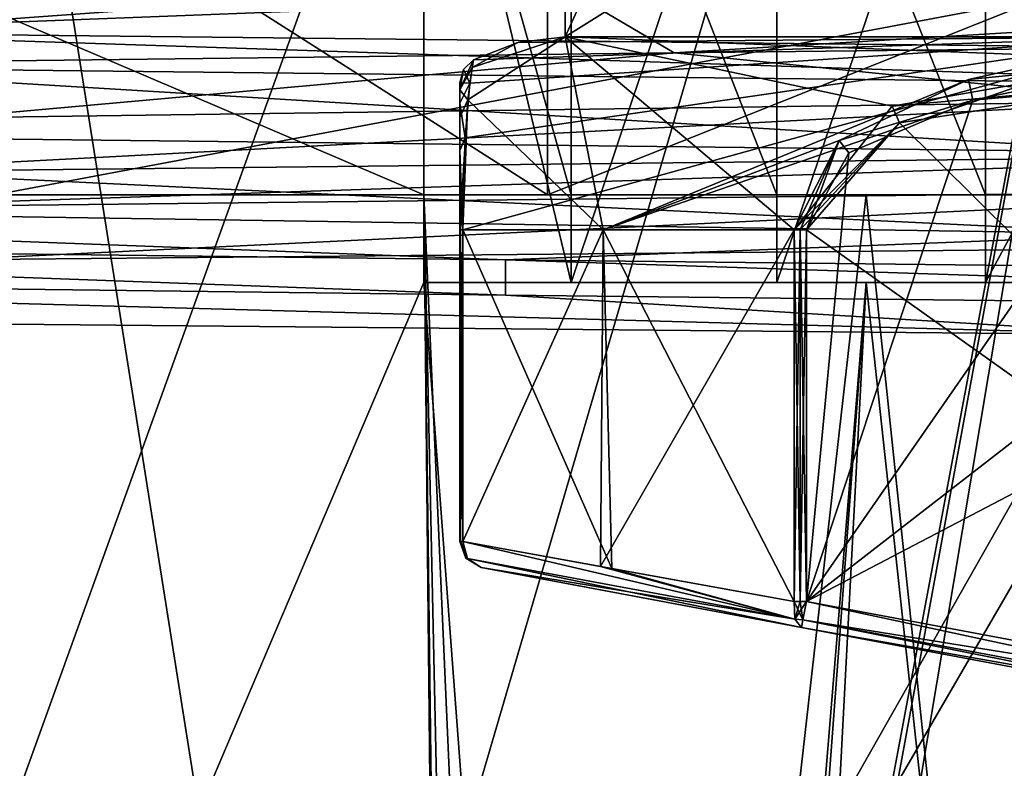
# Model space of a CAD drawing. Units: millimetres. Extents: x -28 to 134, y -613 to 78.
# Drawn here: x -7 to -1, y 37 to 41 of the extents above; entities that cross this region are included whole.
import ezdxf

# ---------------------------------------------------------------- set-up
doc = ezdxf.new("R2010")
doc.units = ezdxf.units.MM
doc.header["$LTSCALE"] = 21.359881
for name, color, linetype in [('1707', 7, 'CONTINUOUS'), ('1709', 7, 'CONTINUOUS'), ('1712', 7, 'CONTINUOUS'), ('1713', 7, 'CONTINUOUS'), ('1801', 7, 'CONTINUOUS'), ('1802', 7, 'CONTINUOUS'), ('1803', 7, 'CONTINUOUS'), ('2285', 7, 'CONTINUOUS'), ('2323', 7, 'CONTINUOUS'), ('2324', 7, 'CONTINUOUS'), ('2325', 7, 'CONTINUOUS'), ('2327', 7, 'CONTINUOUS'), ('2337', 7, 'CONTINUOUS'), ('2338', 7, 'CONTINUOUS'), ('2341', 7, 'CONTINUOUS'), ('2345', 7, 'CONTINUOUS'), ('2347', 7, 'CONTINUOUS'), ('2350', 7, 'CONTINUOUS'), ('2372', 7, 'CONTINUOUS'), ('2376', 7, 'CONTINUOUS'), ('2377', 7, 'CONTINUOUS'), ('2378', 7, 'CONTINUOUS'), ('2379', 7, 'CONTINUOUS'), ('2380', 7, 'CONTINUOUS'), ('2381', 7, 'CONTINUOUS'), ('2382', 7, 'CONTINUOUS'), ('817', 7, 'CONTINUOUS'), ('818', 7, 'CONTINUOUS'), ('819', 7, 'CONTINUOUS'), ('820', 7, 'CONTINUOUS'), ('821', 7, 'CONTINUOUS'), ('822', 7, 'CONTINUOUS'), ('823', 7, 'CONTINUOUS'), ('825', 7, 'CONTINUOUS'), ('826', 7, 'CONTINUOUS'), ('827', 7, 'CONTINUOUS'), ('829', 7, 'CONTINUOUS'), ('830', 7, 'CONTINUOUS'), ('836', 7, 'CONTINUOUS'), ('837', 7, 'CONTINUOUS'), ('838', 7, 'CONTINUOUS'), ('839', 7, 'CONTINUOUS'), ('840', 7, 'CONTINUOUS'), ('841', 7, 'CONTINUOUS'), ('842', 7, 'CONTINUOUS'), ('843', 7, 'CONTINUOUS'), ('844', 7, 'CONTINUOUS'), ('845', 7, 'CONTINUOUS'), ('846', 7, 'CONTINUOUS'), ('854', 7, 'CONTINUOUS'), ('855', 7, 'CONTINUOUS'), ('856', 7, 'CONTINUOUS'), ('857', 7, 'CONTINUOUS')]:
    doc.layers.add(name, color=color, linetype=linetype)

msp = doc.modelspace()

# ---------------------------------------------------------------- linework, layer by layer
at = {"layer": '1707', "linetype": 'CONTINUOUS'}
for points in [[(-7.6162, 50, -18.3848), (0, 50, -19.9), (-14.0713, 2, -14.0713), (-7.6162, 50, -18.3848)], [(-14.0713, 2, -14.0713), (0, 50, -19.9), (0, 2, -19.9), (-14.0713, 2, -14.0713)]]:
    msp.add_3dface(points, dxfattribs=at)
at = {"layer": '1709', "linetype": 'CONTINUOUS'}
for points in [[(-12.7166, 40.0692, -12.6685), (-0.0237, 39.8744, -17.95), (-12.712, 40.4862, -12.6731), (-12.7166, 40.0692, -12.6685)], [(-12.712, 40.4862, -12.6731), (-0.0237, 39.8744, -17.95), (-0.0445, 40.3418, -17.9499), (-12.712, 40.4862, -12.6731)], [(-12.7165, 39.419, -12.6685), (-12.6931, 17.5, -12.6918), (-0.0236, 39.3012, -17.95), (-12.7165, 39.419, -12.6685)], [(-12.6931, 17.5, -12.6918), (0, 17.5, -17.9498), (-0.0236, 39.3012, -17.95), (-12.6931, 17.5, -12.6918)]]:
    msp.add_3dface(points, dxfattribs=at)
at = {"layer": '1712', "linetype": 'CONTINUOUS'}
for points in [[(-7.6162, 50, 18.3848), (-14.0713, 50, 14.0713), (0, 2, 19.9), (-7.6162, 50, 18.3848)], [(0, 2, 19.9), (-14.0713, 50, 14.0713), (-14.0713, 2, 14.0713), (0, 2, 19.9)], [(0, 50, 19.9), (-7.6162, 50, 18.3848), (0, 2, 19.9), (0, 50, 19.9)]]:
    msp.add_3dface(points, dxfattribs=at)
at = {"layer": '1713', "linetype": 'CONTINUOUS'}
for points in [[(-2.7774, 40.9071, 17.7338), (5.5469, 41, 17.0715), (-0.0314, 40.6303, 17.95), (-2.7774, 40.9071, 17.7338)], [(-10.5242, 40.815, 14.5411), (-2.7774, 40.9071, 17.7338), (-6.9128, 40.5386, 16.5655), (-10.5242, 40.815, 14.5411)], [(-6.9128, 40.5386, 16.5655), (-2.7774, 40.9071, 17.7338), (-0.0314, 40.6303, 17.95), (-6.9128, 40.5386, 16.5655)], [(0, 17.5, 17.9498), (-12.6931, 17.5, 12.6918), (-0.0315, 39.794, 17.95), (0, 17.5, 17.9498)], [(-0.0315, 39.794, 17.95), (-12.6931, 17.5, 12.6918), (-6.9129, 39.7291, 16.5655), (-0.0315, 39.794, 17.95)]]:
    msp.add_3dface(points, dxfattribs=at)
at = {"layer": '1801', "linetype": 'CONTINUOUS'}
for points in [[(5.7743, 41.425, 17.7716), (-2.7774, 40.9071, 17.7338), (-3.4844, 41.3252, 18.3573), (5.7743, 41.425, 17.7716)], [(5.5469, 41, 17.0715), (-2.7774, 40.9071, 17.7338), (5.7743, 41.425, 17.7716), (5.5469, 41, 17.0715)], [(-3.4844, 41.3252, 18.3573), (-10.5242, 40.815, 14.5411), (-11.8819, 41.2254, 14.4165), (-3.4844, 41.3252, 18.3573)], [(-2.7774, 40.9071, 17.7338), (-10.5242, 40.815, 14.5411), (-3.4844, 41.3252, 18.3573), (-2.7774, 40.9071, 17.7338)], [(-12.712, 40.4862, -12.6731), (-0.0445, 40.3418, -17.9499), (-8.0327, 40.8261, -16.8295), (-12.712, 40.4862, -12.6731)], [(-8.0327, 40.8261, -16.8295), (-0.0445, 40.3418, -17.9499), (1.0507, 40.7263, -18.6048), (-8.0327, 40.8261, -16.8295)], [(1.382, 40.1274, 18.4537), (-6.9129, 39.7291, 16.5655), (-7.6515, 40.0276, 16.8171), (1.382, 40.1274, 18.4537)], [(-0.0315, 39.794, 17.95), (-6.9129, 39.7291, 16.5655), (1.382, 40.1274, 18.4537), (-0.0315, 39.794, 17.95)], [(-12.7165, 39.419, -12.6685), (-0.0236, 39.3012, -17.95), (-11.9176, 39.6283, -13.9314), (-12.7165, 39.419, -12.6685)], [(-11.9176, 39.6283, -13.9314), (-0.0236, 39.3012, -17.95), (-3.7398, 39.5285, -17.9048), (-11.9176, 39.6283, -13.9314)], [(-3.7398, 39.5285, -17.9048), (-0.0236, 39.3012, -17.95), (5.3193, 39.4286, -17.4537), (-3.7398, 39.5285, -17.9048)]]:
    msp.add_3dface(points, dxfattribs=at)
at = {"layer": '1802', "linetype": 'CONTINUOUS'}
for points in [[(-8.0327, 40.8261, -16.8295), (1.0507, 40.7263, -18.6048), (-8.0327, 41.0261, -16.8295), (-8.0327, 40.8261, -16.8295)], [(-8.0327, 41.0261, -16.8295), (1.0507, 40.7263, -18.6048), (1.0507, 40.9263, -18.6048), (-8.0327, 41.0261, -16.8295)], [(1.382, 40.1274, 18.4537), (-7.6515, 40.0276, 16.8171), (1.382, 40.3274, 18.4537), (1.382, 40.1274, 18.4537)], [(1.382, 40.3274, 18.4537), (-7.6515, 40.0276, 16.8171), (-7.6515, 40.2276, 16.8171), (1.382, 40.3274, 18.4537)], [(-11.9176, 39.6283, -13.9314), (-3.7398, 39.5285, -17.9048), (-11.9176, 39.8283, -13.9314), (-11.9176, 39.6283, -13.9314)], [(-11.9176, 39.8283, -13.9314), (-3.7398, 39.5285, -17.9048), (-3.7398, 39.7285, -17.9048), (-11.9176, 39.8283, -13.9314)], [(-3.7398, 39.5285, -17.9048), (5.3193, 39.4286, -17.4537), (-3.7398, 39.7285, -17.9048), (-3.7398, 39.5285, -17.9048)], [(-3.7398, 39.7285, -17.9048), (5.3193, 39.4286, -17.4537), (5.3193, 39.6286, -17.4537), (-3.7398, 39.7285, -17.9048)]]:
    msp.add_3dface(points, dxfattribs=at)
at = {"layer": '1803', "linetype": 'CONTINUOUS'}
for points in [[(-0.0446, 41.3342, -17.9499), (-12.712, 41.5019, -12.6731), (-8.0327, 41.0261, -16.8295), (-0.0446, 41.3342, -17.9499)], [(-0.0446, 41.3342, -17.9499), (-8.0327, 41.0261, -16.8295), (1.0507, 40.9263, -18.6048), (-0.0446, 41.3342, -17.9499)], [(-6.9128, 40.5386, 16.5655), (-0.0314, 40.6303, 17.95), (-7.6515, 40.2276, 16.8171), (-6.9128, 40.5386, 16.5655)], [(-0.0314, 40.6303, 17.95), (1.382, 40.3274, 18.4537), (-7.6515, 40.2276, 16.8171), (-0.0314, 40.6303, 17.95)], [(-0.0237, 39.8744, -17.95), (-12.7166, 40.0692, -12.6685), (-3.7398, 39.7285, -17.9048), (-0.0237, 39.8744, -17.95)], [(-12.7166, 40.0692, -12.6685), (-11.9176, 39.8283, -13.9314), (-3.7398, 39.7285, -17.9048), (-12.7166, 40.0692, -12.6685)], [(-0.0237, 39.8744, -17.95), (-3.7398, 39.7285, -17.9048), (5.3193, 39.6286, -17.4537), (-0.0237, 39.8744, -17.95)]]:
    msp.add_3dface(points, dxfattribs=at)
at = {"layer": '2285', "linetype": 'CONTINUOUS'}
for points in [[(10.1108, 40.1, -7.35), (13.8749, 40.1, -5.6998), (-8.2158, 40.1, -5.7009), (10.1108, 40.1, -7.35)], [(-8.2158, 40.1, -5.7009), (13.8749, 40.1, -5.6998), (6.65, 40.1, -5.1), (-8.2158, 40.1, -5.7009)], [(-3.5, 40.1, -9.3675), (10.1108, 40.1, -7.35), (-8.2158, 40.1, -5.7009), (-3.5, 40.1, -9.3675)], [(-6.65, 40.1, -5.1), (-8.2158, 40.1, -5.7009), (6.65, 40.1, -5.1), (-6.65, 40.1, -5.1)], [(-3.5, 40.1, 9.3675), (-8.2158, 40.1, 5.7009), (10.1108, 40.1, 7.35), (-3.5, 40.1, 9.3675)], [(10.1108, 40.1, 7.35), (-8.2158, 40.1, 5.7009), (13.0758, 40.1, 7.35), (10.1108, 40.1, 7.35)], [(13.0758, 40.1, 7.35), (-8.2158, 40.1, 5.7009), (13.8749, 40.1, 5.6998), (13.0758, 40.1, 7.35)], [(13.8749, 40.1, 5.6998), (-8.2158, 40.1, 5.7009), (-6.65, 40.1, 5.1), (13.8749, 40.1, 5.6998)], [(0, 40.1, 5.1), (13.8749, 40.1, 5.6998), (-6.65, 40.1, 5.1), (0, 40.1, 5.1)], [(4.041, 40.1, -11.8287), (10.1108, 40.1, -7.35), (-3.5, 40.1, -9.3675), (4.041, 40.1, -11.8287)], [(-3.5, 40.1, -12), (4.041, 40.1, -11.8287), (-3.5, 40.1, -9.3675), (-3.5, 40.1, -12)], [(-3.5, 40.1, 12), (-3.5, 40.1, 9.3675), (4.041, 40.1, 11.8287), (-3.5, 40.1, 12)], [(4.041, 40.1, 11.8287), (-3.5, 40.1, 9.3675), (10.1108, 40.1, 7.35), (4.041, 40.1, 11.8287)]]:
    msp.add_3dface(points, dxfattribs=at)
at = {"layer": '2323', "linetype": 'CONTINUOUS'}
for points in [[(-3.5, 40.1, 9.3675), (-3.5, 40.1, 12), (-3.5, 43.1, 12), (-3.5, 40.1, 9.3675)], [(-3.5, 40.1, 9.3675), (-3.5, 43.1, 12), (-3.5, 43.1, 9.3675), (-3.5, 40.1, 9.3675)]]:
    msp.add_3dface(points, dxfattribs=at)
at = {"layer": '2324', "linetype": 'CONTINUOUS'}
for points in [[(-3.5, 40.1, -9.3675), (-8.2158, 40.1, -5.7009), (-3.5, 43.1, -9.3675), (-3.5, 40.1, -9.3675)], [(-8.2158, 40.1, -5.7009), (-8.2158, 43.1, -5.7009), (-3.5, 43.1, -9.3675), (-8.2158, 40.1, -5.7009)], [(-8.2158, 40.1, 5.7009), (-3.5, 40.1, 9.3675), (-8.2158, 43.1, 5.7009), (-8.2158, 40.1, 5.7009)], [(-3.5, 40.1, 9.3675), (-3.5, 43.1, 9.3675), (-8.2158, 43.1, 5.7009), (-3.5, 40.1, 9.3675)]]:
    msp.add_3dface(points, dxfattribs=at)
at = {"layer": '2325', "linetype": 'CONTINUOUS'}
for points in [[(-3.5, 40.1, -12), (-3.5, 40.1, -9.3675), (-3.5, 43.1, -9.3675), (-3.5, 40.1, -12)], [(-3.5, 40.1, -12), (-3.5, 43.1, -9.3675), (-3.5, 43.1, -12), (-3.5, 40.1, -12)]]:
    msp.add_3dface(points, dxfattribs=at)
at = {"layer": '2327', "linetype": 'CONTINUOUS'}
for points in [[(4.041, 40.1, -11.8287), (-3.5, 40.1, -12), (4.041, 43.1, -11.8287), (4.041, 40.1, -11.8287)], [(-3.5, 40.1, -12), (-3.5, 43.1, -12), (4.041, 43.1, -11.8287), (-3.5, 40.1, -12)], [(-3.5, 40.1, 12), (4.041, 40.1, 11.8287), (-3.5, 43.1, 12), (-3.5, 40.1, 12)], [(4.041, 40.1, 11.8287), (4.041, 43.1, 11.8287), (-3.5, 43.1, 12), (4.041, 40.1, 11.8287)]]:
    msp.add_3dface(points, dxfattribs=at)
at = {"layer": '2337', "linetype": 'CONTINUOUS'}
for points in [[(-6.65, 40.1, -5.1), (6.65, 40.1, -5.1), (-6.65, 42.6, -4.75), (-6.65, 40.1, -5.1)], [(6.65, 40.1, -5.1), (6.65, 42.6, -4.75), (-6.65, 42.6, -4.75), (6.65, 40.1, -5.1)]]:
    msp.add_3dface(points, dxfattribs=at)
at = {"layer": '2338', "linetype": 'CONTINUOUS'}
for points in [[(0, 40.1, 5.1), (-6.65, 40.1, 5.1), (6.65, 42.6, 4.75), (0, 40.1, 5.1)], [(-6.65, 40.1, 5.1), (-6.65, 42.6, 4.75), (6.65, 42.6, 4.75), (-6.65, 40.1, 5.1)]]:
    msp.add_3dface(points, dxfattribs=at)
at = {"layer": '2341', "linetype": 'CONTINUOUS'}
for points in [[(-13.7158, 20.1, -10.8687), (-12.3744, 44.95, -12.3744), (-4, 23.6, -17.0367), (-13.7158, 20.1, -10.8687)], [(-12.3744, 44.95, -12.3744), (0, 44.95, -17.5), (-4, 23.6, -17.0367), (-12.3744, 44.95, -12.3744)], [(-4, 23.6, -17.0367), (0, 44.95, -17.5), (-3.855, 23.9521, -17.0701), (-4, 23.6, -17.0367)], [(-3.855, 23.9521, -17.0701), (0, 44.95, -17.5), (-3.5, 24.1, -17.1464), (-3.855, 23.9521, -17.0701)], [(-3.5, 24.1, -17.1464), (0, 44.95, -17.5), (0, 24.1, -17.5), (-3.5, 24.1, -17.1464)]]:
    msp.add_3dface(points, dxfattribs=at)
at = {"layer": '2345', "linetype": 'CONTINUOUS'}
for points in [[(-13.3925, 20.1, 11.2644), (-3, 20.1, 17.2409), (-12.3744, 44.95, 12.3744), (-13.3925, 20.1, 11.2644)], [(-12.3744, 44.95, 12.3744), (-3, 20.1, 17.2409), (-3, 23.6, 17.2409), (-12.3744, 44.95, 12.3744)], [(0, 44.95, 17.5), (-12.3744, 44.95, 12.3744), (0, 24.1, 17.4999), (0, 44.95, 17.5)], [(0, 24.1, 17.4999), (-12.3744, 44.95, 12.3744), (-2.5, 24.1, 17.3205), (0, 24.1, 17.4999)], [(-2.5, 24.1, 17.3205), (-12.3744, 44.95, 12.3744), (-2.8544, 23.9527, 17.2656), (-2.5, 24.1, 17.3205)], [(-2.8544, 23.9527, 17.2656), (-12.3744, 44.95, 12.3744), (-3, 23.6, 17.2409), (-2.8544, 23.9527, 17.2656)]]:
    msp.add_3dface(points, dxfattribs=at)
at = {"layer": '2347', "linetype": 'CONTINUOUS'}
for points in [[(-4.2058, 39.6, 15.6963), (-12.506, 20.1, 10.376), (-4.2058, 43.1, 15.6963), (-4.2058, 39.6, 15.6963)], [(-4.2058, 43.1, 15.6963), (-12.506, 20.1, 10.376), (-11.2304, 43.1, 11.7446), (-4.2058, 43.1, 15.6963)], [(-12.506, 20.1, 10.376), (-4.2058, 39.6, 15.6963), (-3, 23.6, 15.9707), (-12.506, 20.1, 10.376)], [(-4.2058, 39.6, 15.6963), (-1.6835, 39.6, 16.1625), (-3, 23.6, 15.9707), (-4.2058, 39.6, 15.6963)], [(-3, 23.6, 15.9707), (-1.6835, 39.6, 16.1625), (-2.8545, 23.9526, 15.9973), (-3, 23.6, 15.9707)], [(-2.8545, 23.9526, 15.9973), (-1.6835, 39.6, 16.1625), (-2.5, 24.1, 16.0565), (-2.8545, 23.9526, 15.9973)], [(-2.5, 24.1, 16.0565), (-1.6835, 39.6, 16.1625), (0, 24.1, 16.25), (-2.5, 24.1, 16.0565)], [(-1.6835, 39.6, 16.1625), (0.8811, 39.6, 16.2261), (0, 24.1, 16.25), (-1.6835, 39.6, 16.1625)]]:
    msp.add_3dface(points, dxfattribs=at)
at = {"layer": '2350', "linetype": 'CONTINUOUS'}
for points in [[(-12.8265, 20.1, -9.9772), (-4, 20.1, -15.75), (-11.2303, 43.1, -11.7447), (-12.8265, 20.1, -9.9772)], [(-11.2303, 43.1, -11.7447), (-4, 20.1, -15.75), (-4.2058, 40.1, -15.6963), (-11.2303, 43.1, -11.7447)], [(-4.2058, 43.1, -15.6963), (-11.2303, 43.1, -11.7447), (-4.2058, 40.1, -15.6963), (-4.2058, 43.1, -15.6963)], [(-4.2058, 40.1, -15.6963), (-4, 20.1, -15.75), (-4, 23.6, -15.75), (-4.2058, 40.1, -15.6963)], [(-1.6837, 40.1, -16.1625), (-4.2058, 40.1, -15.6963), (-3.5, 24.1, -15.8686), (-1.6837, 40.1, -16.1625)], [(-3.5, 24.1, -15.8686), (-4.2058, 40.1, -15.6963), (-3.8553, 23.9518, -15.7861), (-3.5, 24.1, -15.8686)], [(-3.8553, 23.9518, -15.7861), (-4.2058, 40.1, -15.6963), (-4, 23.6, -15.75), (-3.8553, 23.9518, -15.7861)], [(0, 24.1, -16.25), (-1.6837, 40.1, -16.1625), (-3.5, 24.1, -15.8686), (0, 24.1, -16.25)], [(0.8811, 40.1, -16.2261), (-1.6837, 40.1, -16.1625), (0, 24.1, -16.25), (0.8811, 40.1, -16.2261)]]:
    msp.add_3dface(points, dxfattribs=at)
at = {"layer": '2372', "linetype": 'CONTINUOUS'}
for points in [[(-4.2058, 40.1, -15.6963), (-1.6837, 40.1, -16.1625), (-1.0039, 40.1, -12.9612), (-4.2058, 40.1, -15.6963)], [(-3.3646, 40.1, -12.557), (-4.2058, 40.1, -15.6963), (-2.1936, 40.1, -12.8136), (-3.3646, 40.1, -12.557)], [(-2.1936, 40.1, -12.8136), (-4.2058, 40.1, -15.6963), (-1.0039, 40.1, -12.9612), (-2.1936, 40.1, -12.8136)], [(-1.6837, 40.1, -16.1625), (0.8811, 40.1, -16.2261), (-1.0039, 40.1, -12.9612), (-1.6837, 40.1, -16.1625)]]:
    msp.add_3dface(points, dxfattribs=at)
at = {"layer": '2376', "linetype": 'CONTINUOUS'}
for points in [[(-2.1936, 43.1, -12.8136), (-3.3646, 43.1, -12.557), (-2.1936, 40.1, -12.8136), (-2.1936, 43.1, -12.8136)], [(-3.3646, 43.1, -12.557), (-3.3646, 40.1, -12.557), (-2.1936, 40.1, -12.8136), (-3.3646, 43.1, -12.557)], [(-1.0039, 43.1, -12.9612), (-2.1936, 43.1, -12.8136), (-1.0039, 40.1, -12.9612), (-1.0039, 43.1, -12.9612)], [(-2.1936, 43.1, -12.8136), (-2.1936, 40.1, -12.8136), (-1.0039, 40.1, -12.9612), (-2.1936, 43.1, -12.8136)]]:
    msp.add_3dface(points, dxfattribs=at)
at = {"layer": '2377', "linetype": 'CONTINUOUS'}
for points in [[(-3.3646, 43.1, -12.557), (-4.2058, 43.1, -15.6963), (-3.3646, 40.1, -12.557), (-3.3646, 43.1, -12.557)], [(-4.2058, 43.1, -15.6963), (-4.2058, 40.1, -15.6963), (-3.3646, 40.1, -12.557), (-4.2058, 43.1, -15.6963)]]:
    msp.add_3dface(points, dxfattribs=at)
at = {"layer": '2378', "linetype": 'CONTINUOUS'}
for points in [[(0.8811, 43.1, -16.2261), (-1.0039, 43.1, -12.9612), (0.8811, 40.1, -16.2261), (0.8811, 43.1, -16.2261)], [(0.8811, 40.1, -16.2261), (-1.0039, 43.1, -12.9612), (-1.0039, 40.1, -12.9612), (0.8811, 40.1, -16.2261)]]:
    msp.add_3dface(points, dxfattribs=at)
at = {"layer": '2379', "linetype": 'CONTINUOUS'}
for points in [[(0.8811, 39.6, 16.2261), (-1.6835, 39.6, 16.1625), (-4.2058, 39.6, 15.6963), (0.8811, 39.6, 16.2261)], [(0.8811, 39.6, 16.2261), (-4.2058, 39.6, 15.6963), (-1.0039, 39.6, 12.9612), (0.8811, 39.6, 16.2261)], [(-1.0039, 39.6, 12.9612), (-4.2058, 39.6, 15.6963), (-2.1936, 39.6, 12.8136), (-1.0039, 39.6, 12.9612)], [(-2.1936, 39.6, 12.8136), (-4.2058, 39.6, 15.6963), (-3.3646, 39.6, 12.557), (-2.1936, 39.6, 12.8136)]]:
    msp.add_3dface(points, dxfattribs=at)
at = {"layer": '2380', "linetype": 'CONTINUOUS'}
for points in [[(0.8811, 43.1, 16.2261), (0.8811, 39.6, 16.2261), (-1.0039, 39.6, 12.9612), (0.8811, 43.1, 16.2261)], [(-1.0039, 43.1, 12.9612), (0.8811, 43.1, 16.2261), (-1.0039, 39.6, 12.9612), (-1.0039, 43.1, 12.9612)]]:
    msp.add_3dface(points, dxfattribs=at)
at = {"layer": '2381', "linetype": 'CONTINUOUS'}
for points in [[(-4.2058, 39.6, 15.6963), (-4.2058, 43.1, 15.6963), (-3.3646, 39.6, 12.557), (-4.2058, 39.6, 15.6963)], [(-4.2058, 43.1, 15.6963), (-3.3646, 43.1, 12.557), (-3.3646, 39.6, 12.557), (-4.2058, 43.1, 15.6963)]]:
    msp.add_3dface(points, dxfattribs=at)
at = {"layer": '2382', "linetype": 'CONTINUOUS'}
for points in [[(-3.3646, 43.1, 12.557), (-2.1936, 43.1, 12.8136), (-3.3646, 39.6, 12.557), (-3.3646, 43.1, 12.557)], [(-2.1936, 43.1, 12.8136), (-2.1936, 39.6, 12.8136), (-3.3646, 39.6, 12.557), (-2.1936, 43.1, 12.8136)], [(-2.1936, 43.1, 12.8136), (-1.0039, 43.1, 12.9612), (-2.1936, 39.6, 12.8136), (-2.1936, 43.1, 12.8136)], [(-1.0039, 43.1, 12.9612), (-1.0039, 39.6, 12.9612), (-2.1936, 39.6, 12.8136), (-1.0039, 43.1, 12.9612)]]:
    msp.add_3dface(points, dxfattribs=at)
at = {"layer": '817', "linetype": 'CONTINUOUS'}
for points in [[(-3.9828, 39.9, -2.0947), (-3.182, 39.9, -3.182), (-3.9828, 38.1245, -2.0947), (-3.9828, 39.9, -2.0947)], [(-3.9828, 38.1245, -2.0947), (-3.182, 39.9, -3.182), (-3.1975, 37.9822, -3.1663), (-3.9828, 38.1245, -2.0947)], [(-2.0947, 39.9, -3.9828), (-2.0947, 37.7823, -3.9828), (-3.1975, 37.9822, -3.1663), (-2.0947, 39.9, -3.9828)], [(-3.182, 39.9, -3.182), (-2.0947, 39.9, -3.9828), (-3.1975, 37.9822, -3.1663), (-3.182, 39.9, -3.182)]]:
    msp.add_3dface(points, dxfattribs=at)
at = {"layer": '818', "linetype": 'CONTINUOUS'}
for points in [[(-3.182, 39.9, -3.182), (-3.9828, 39.9, -2.0947), (0, 41, -3.4), (-3.182, 39.9, -3.182)], [(0, 41, -3.4), (-3.9828, 39.9, -2.0947), (-3.97, 40.4234, -1.8205), (0, 41, -3.4)], [(-3.9435, 40.7354, -1.1778), (0, 41, -3.4), (-3.97, 40.4234, -1.8205), (-3.9435, 40.7354, -1.1778)], [(-3.9211, 40.8688), (0, 41, -3.4), (-3.9435, 40.7354, -1.1778), (-3.9211, 40.8688)], [(-3.6687, 40.9667), (0, 41, -3.4), (-3.9211, 40.8688), (-3.6687, 40.9667)], [(-3.4, 41), (0, 41, -3.4), (-3.6687, 40.9667), (-3.4, 41)], [(-3.182, 39.9, -3.182), (0, 41, -3.4), (-1.1016, 40.7552, -3.9408), (-3.182, 39.9, -3.182)], [(-1.1016, 40.7552, -3.9408), (0, 41, -3.4), (0.0295, 40.8687, -3.9211), (-1.1016, 40.7552, -3.9408)], [(-1.8382, 40.4082, -3.9708), (-3.182, 39.9, -3.182), (-1.1016, 40.7552, -3.9408), (-1.8382, 40.4082, -3.9708)], [(-2.0947, 39.9, -3.9828), (-3.182, 39.9, -3.182), (-1.8382, 40.4082, -3.9708), (-2.0947, 39.9, -3.9828)]]:
    msp.add_3dface(points, dxfattribs=at)
at = {"layer": '819', "linetype": 'CONTINUOUS'}
for points in [[(1.7206, 44.2477, -2.9325), (0, 41, -3.4), (-1.5, 42.1873, -3.0512), (1.7206, 44.2477, -2.9325)], [(0, 41, -3.4), (-3.4, 41), (-1.5, 42.1873, -3.0512), (0, 41, -3.4)], [(-1.5, 42.1873, -3.0512), (-3.4, 41), (-2.9962, 41.885, -1.6071), (-1.5, 42.1873, -3.0512)], [(-2.9962, 41.885, -1.6071), (-3.4, 41), (-3.4, 41.8827), (-2.9962, 41.885, -1.6071)]]:
    msp.add_3dface(points, dxfattribs=at)
at = {"layer": '820', "linetype": 'CONTINUOUS'}
for points in [[(-3.9828, 39.9, 2.0947), (-3.9828, 38.1245, 2.0947), (-3.1333, 37.9705, 3.2299), (-3.9828, 39.9, 2.0947)], [(-3.182, 39.9, 3.182), (-3.9828, 39.9, 2.0947), (-3.1333, 37.9705, 3.2299), (-3.182, 39.9, 3.182)], [(-2.0947, 39.9, 3.9828), (-3.182, 39.9, 3.182), (-2.0947, 37.7823, 3.9828), (-2.0947, 39.9, 3.9828)], [(-2.0947, 37.7823, 3.9828), (-3.182, 39.9, 3.182), (-3.1333, 37.9705, 3.2299), (-2.0947, 37.7823, 3.9828)]]:
    msp.add_3dface(points, dxfattribs=at)
at = {"layer": '821', "linetype": 'CONTINUOUS'}
for points in [[(-3.182, 39.9, 3.182), (-3.4, 41), (-3.9541, 40.6399, 1.4569), (-3.182, 39.9, 3.182)], [(-3.9541, 40.6399, 1.4569), (-3.4, 41), (-3.9301, 40.8235, 0.7315), (-3.9541, 40.6399, 1.4569)], [(-3.4, 41), (-3.6687, 40.9667), (-3.9301, 40.8235, 0.7315), (-3.4, 41)], [(-3.6687, 40.9667), (-3.9211, 40.8688), (-3.9301, 40.8235, 0.7315), (-3.6687, 40.9667)], [(-3.4, 41), (-3.182, 39.9, 3.182), (-2.0947, 39.9, 3.9828), (-3.4, 41)], [(-3.4, 41), (-2.0947, 39.9, 3.9828), (-1.5353, 40.6045, 3.9574), (-3.4, 41)], [(0, 41, 3.4), (-3.4, 41), (-0.0295, 40.8687, 3.9211), (0, 41, 3.4)], [(-0.0295, 40.8687, 3.9211), (-3.4, 41), (-1.5353, 40.6045, 3.9574), (-0.0295, 40.8687, 3.9211)], [(-3.9828, 39.9, 2.0947), (-3.182, 39.9, 3.182), (-3.9541, 40.6399, 1.4569), (-3.9828, 39.9, 2.0947)]]:
    msp.add_3dface(points, dxfattribs=at)
at = {"layer": '822', "linetype": 'CONTINUOUS'}
for points in [[(1.7247, 44.2489, 2.9301), (-1.5, 44.1873, 3.0512), (0, 41, 3.4), (1.7247, 44.2489, 2.9301)], [(0, 41, 3.4), (-1.5, 44.1873, 3.0512), (-1.5, 42.1873, 3.0512), (0, 41, 3.4)], [(-2.9965, 41.885, 1.6065), (0, 41, 3.4), (-1.5, 42.1873, 3.0512), (-2.9965, 41.885, 1.6065)], [(-3.4, 41.8827), (0, 41, 3.4), (-2.9965, 41.885, 1.6065), (-3.4, 41.8827)], [(-3.4, 41.8827), (-3.4, 41), (0, 41, 3.4), (-3.4, 41.8827)]]:
    msp.add_3dface(points, dxfattribs=at)
at = {"layer": '823', "linetype": 'CONTINUOUS'}
for points in [[(-0.0289, 40.7366, 4), (-1.4939, 40.5084, 4), (2.0248, 37.023, 4), (-0.0289, 40.7366, 4)], [(-1.4939, 40.5084, 4), (-2.0248, 39.9, 4), (2.0248, 37.023, 4), (-1.4939, 40.5084, 4)], [(-2.0248, 39.9, 4), (-2.0248, 37.7823, 4), (2.0248, 37.023, 4), (-2.0248, 39.9, 4)]]:
    msp.add_3dface(points, dxfattribs=at)
at = {"layer": '825', "linetype": 'CONTINUOUS'}
for points in [[(0.0289, 40.7366, -4), (1.4939, 40.5084, -4), (-2.0248, 37.7823, -4), (0.0289, 40.7366, -4)], [(-1.0763, 40.6385, -4), (0.0289, 40.7366, -4), (-2.0248, 37.7823, -4), (-1.0763, 40.6385, -4)], [(-1.7825, 40.3387, -4), (-1.0763, 40.6385, -4), (-2.0248, 37.7823, -4), (-1.7825, 40.3387, -4)], [(1.4939, 40.5084, -4), (2.0248, 39.9, -4), (-2.0248, 37.7823, -4), (1.4939, 40.5084, -4)], [(-2.0248, 39.9, -4), (-1.7825, 40.3387, -4), (-2.0248, 37.7823, -4), (-2.0248, 39.9, -4)], [(2.0248, 39.9, -4), (2.0248, 37.023, -4), (-2.0248, 37.7823, -4), (2.0248, 39.9, -4)]]:
    msp.add_3dface(points, dxfattribs=at)
at = {"layer": '826', "linetype": 'CONTINUOUS'}
for points in [[(-4, 40.7367), (-4, 40.6214, -1.15), (-4, 38.1245, 2.0248), (-4, 40.7367)], [(-4, 40.6976, 0.7168), (-4, 40.7367), (-4, 38.1245, 2.0248), (-4, 40.6976, 0.7168)], [(-4, 40.5389, 1.4187), (-4, 40.6976, 0.7168), (-4, 38.1245, 2.0248), (-4, 40.5389, 1.4187)], [(-4, 40.6214, -1.15), (-4, 40.3518, -1.7657), (-4, 38.1245, 2.0248), (-4, 40.6214, -1.15)], [(-4, 39.9, 2.0248), (-4, 40.5389, 1.4187), (-4, 38.1245, 2.0248), (-4, 39.9, 2.0248)], [(-4, 40.3518, -1.7657), (-4, 39.9, -2.0248), (-4, 38.1245, 2.0248), (-4, 40.3518, -1.7657)], [(-4, 39.9, -2.0248), (-4, 38.1245, -2.0248), (-4, 38.1245, 2.0248), (-4, 39.9, -2.0248)]]:
    msp.add_3dface(points, dxfattribs=at)
at = {"layer": '827', "linetype": 'CONTINUOUS'}
for points in [[(-3.0566, 37.8231, 3.1223), (-3.8776, 37.9771, 2.0248), (-3.1188, 37.8348, -3.0608), (-3.0566, 37.8231, 3.1223)], [(-3.1188, 37.8348, -3.0608), (-3.8776, 37.9771, 2.0248), (-3.8776, 37.9771, -2.0248), (-3.1188, 37.8348, -3.0608)], [(-2.0525, 37.6348, -3.85), (-3.0566, 37.8231, 3.1223), (-3.1188, 37.8348, -3.0608), (-2.0525, 37.6348, -3.85)], [(-2.0525, 37.6348, 3.85), (-3.0566, 37.8231, 3.1223), (-2.0525, 37.6348, -3.85), (-2.0525, 37.6348, 3.85)], [(1.9972, 36.8755, 3.85), (-2.0525, 37.6348, 3.85), (1.9972, 36.8755, -3.85), (1.9972, 36.8755, 3.85)], [(1.9972, 36.8755, -3.85), (-2.0525, 37.6348, 3.85), (-2.0525, 37.6348, -3.85), (1.9972, 36.8755, -3.85)]]:
    msp.add_3dface(points, dxfattribs=at)
at = {"layer": '829', "linetype": 'CONTINUOUS'}
for points in [[(-0.0295, 40.8687, 3.9211), (-1.5353, 40.6045, 3.9574), (-0.0289, 40.7366, 4), (-0.0295, 40.8687, 3.9211)], [(-1.5353, 40.6045, 3.9574), (-1.4939, 40.5084, 4), (-0.0289, 40.7366, 4), (-1.5353, 40.6045, 3.9574)], [(-1.5353, 40.6045, 3.9574), (-2.0947, 39.9, 3.9828), (-1.4939, 40.5084, 4), (-1.5353, 40.6045, 3.9574)], [(-1.4939, 40.5084, 4), (-2.0947, 39.9, 3.9828), (-2.0608, 39.9, 3.9956), (-1.4939, 40.5084, 4)], [(-2.0248, 39.9, 4), (-1.4939, 40.5084, 4), (-2.0608, 39.9, 3.9956), (-2.0248, 39.9, 4)]]:
    msp.add_3dface(points, dxfattribs=at)
at = {"layer": '830', "linetype": 'CONTINUOUS'}
for points in [[(-2.0947, 39.9, 3.9828), (-2.0947, 37.7823, 3.9828), (-2.0608, 37.7823, 3.9956), (-2.0947, 39.9, 3.9828)], [(-2.0608, 39.9, 3.9956), (-2.0947, 39.9, 3.9828), (-2.0608, 37.7823, 3.9956), (-2.0608, 39.9, 3.9956)], [(-2.0248, 37.7823, 4), (-2.0248, 39.9, 4), (-2.0608, 39.9, 3.9956), (-2.0248, 37.7823, 4)], [(-2.0248, 37.7823, 4), (-2.0608, 39.9, 3.9956), (-2.0608, 37.7823, 3.9956), (-2.0248, 37.7823, 4)]]:
    msp.add_3dface(points, dxfattribs=at)
at = {"layer": '836', "linetype": 'CONTINUOUS'}
for points in [[(-1.1016, 40.7552, -3.9408), (0.0295, 40.8687, -3.9211), (-1.0763, 40.6385, -4), (-1.1016, 40.7552, -3.9408)], [(0.0295, 40.8687, -3.9211), (0.0289, 40.7366, -4), (-1.0763, 40.6385, -4), (0.0295, 40.8687, -3.9211)], [(-1.8382, 40.4082, -3.9708), (-1.1016, 40.7552, -3.9408), (-1.0763, 40.6385, -4), (-1.8382, 40.4082, -3.9708)], [(-1.8382, 40.4082, -3.9708), (-1.0763, 40.6385, -4), (-1.7825, 40.3387, -4), (-1.8382, 40.4082, -3.9708)], [(-2.0947, 39.9, -3.9828), (-1.8382, 40.4082, -3.9708), (-2.0608, 39.9, -3.9956), (-2.0947, 39.9, -3.9828)], [(-1.8382, 40.4082, -3.9708), (-2.0248, 39.9, -4), (-2.0608, 39.9, -3.9956), (-1.8382, 40.4082, -3.9708)], [(-1.8382, 40.4082, -3.9708), (-1.7825, 40.3387, -4), (-2.0248, 39.9, -4), (-1.8382, 40.4082, -3.9708)]]:
    msp.add_3dface(points, dxfattribs=at)
at = {"layer": '837', "linetype": 'CONTINUOUS'}
for points in [[(-2.0947, 37.7823, -3.9828), (-2.0947, 39.9, -3.9828), (-2.0608, 39.9, -3.9956), (-2.0947, 37.7823, -3.9828)], [(-2.0947, 37.7823, -3.9828), (-2.0608, 39.9, -3.9956), (-2.0608, 37.7823, -3.9956), (-2.0947, 37.7823, -3.9828)], [(-2.0248, 39.9, -4), (-2.0248, 37.7823, -4), (-2.0608, 37.7823, -3.9956), (-2.0248, 39.9, -4)], [(-2.0608, 39.9, -3.9956), (-2.0248, 39.9, -4), (-2.0608, 37.7823, -3.9956), (-2.0608, 39.9, -3.9956)]]:
    msp.add_3dface(points, dxfattribs=at)
at = {"layer": '838', "linetype": 'CONTINUOUS'}
for points in [[(-4, 38.1245, -2.0248), (-4, 39.9, -2.0248), (-3.9956, 39.9, -2.0608), (-4, 38.1245, -2.0248)], [(-4, 38.1245, -2.0248), (-3.9956, 39.9, -2.0608), (-3.9956, 38.1245, -2.0608), (-4, 38.1245, -2.0248)], [(-3.9828, 39.9, -2.0947), (-3.9828, 38.1245, -2.0947), (-3.9956, 38.1245, -2.0608), (-3.9828, 39.9, -2.0947)], [(-3.9956, 39.9, -2.0608), (-3.9828, 39.9, -2.0947), (-3.9956, 38.1245, -2.0608), (-3.9956, 39.9, -2.0608)]]:
    msp.add_3dface(points, dxfattribs=at)
at = {"layer": '839', "linetype": 'CONTINUOUS'}
for points in [[(-3.9211, 40.8688), (-3.9435, 40.7354, -1.1778), (-3.9788, 40.8136), (-3.9211, 40.8688)], [(-3.9435, 40.7354, -1.1778), (-4, 40.7367), (-3.9788, 40.8136), (-3.9435, 40.7354, -1.1778)], [(-3.9435, 40.7354, -1.1778), (-4, 40.6214, -1.15), (-4, 40.7367), (-3.9435, 40.7354, -1.1778)], [(-3.9435, 40.7354, -1.1778), (-3.97, 40.4234, -1.8205), (-4, 40.6214, -1.15), (-3.9435, 40.7354, -1.1778)], [(-3.97, 40.4234, -1.8205), (-4, 40.3518, -1.7657), (-4, 40.6214, -1.15), (-3.97, 40.4234, -1.8205)], [(-3.97, 40.4234, -1.8205), (-3.9828, 39.9, -2.0947), (-4, 40.3518, -1.7657), (-3.97, 40.4234, -1.8205)], [(-4, 40.3518, -1.7657), (-3.9828, 39.9, -2.0947), (-3.9956, 39.9, -2.0608), (-4, 40.3518, -1.7657)], [(-4, 39.9, -2.0248), (-4, 40.3518, -1.7657), (-3.9956, 39.9, -2.0608), (-4, 39.9, -2.0248)]]:
    msp.add_3dface(points, dxfattribs=at)
at = {"layer": '840', "linetype": 'CONTINUOUS'}
for points in [[(-3.9301, 40.8235, 0.7315), (-3.9211, 40.8688), (-4, 40.6976, 0.7168), (-3.9301, 40.8235, 0.7315)], [(-4, 40.6976, 0.7168), (-3.9211, 40.8688), (-3.9788, 40.8136), (-4, 40.6976, 0.7168)], [(-3.9541, 40.6399, 1.4569), (-3.9301, 40.8235, 0.7315), (-4, 40.6976, 0.7168), (-3.9541, 40.6399, 1.4569)], [(-4, 40.7367), (-4, 40.6976, 0.7168), (-3.9788, 40.8136), (-4, 40.7367)], [(-3.9541, 40.6399, 1.4569), (-4, 40.6976, 0.7168), (-4, 40.5389, 1.4187), (-3.9541, 40.6399, 1.4569)], [(-3.9541, 40.6399, 1.4569), (-4, 40.5389, 1.4187), (-4, 39.9, 2.0248), (-3.9541, 40.6399, 1.4569)], [(-3.9541, 40.6399, 1.4569), (-4, 39.9, 2.0248), (-3.9956, 39.9, 2.0608), (-3.9541, 40.6399, 1.4569)], [(-3.9828, 39.9, 2.0947), (-3.9541, 40.6399, 1.4569), (-3.9956, 39.9, 2.0608), (-3.9828, 39.9, 2.0947)]]:
    msp.add_3dface(points, dxfattribs=at)
at = {"layer": '841', "linetype": 'CONTINUOUS'}
for points in [[(-4, 39.9, 2.0248), (-4, 38.1245, 2.0248), (-3.9956, 38.1245, 2.0608), (-4, 39.9, 2.0248)], [(-3.9956, 39.9, 2.0608), (-4, 39.9, 2.0248), (-3.9956, 38.1245, 2.0608), (-3.9956, 39.9, 2.0608)], [(-3.9828, 38.1245, 2.0947), (-3.9828, 39.9, 2.0947), (-3.9956, 39.9, 2.0608), (-3.9828, 38.1245, 2.0947)], [(-3.9828, 38.1245, 2.0947), (-3.9956, 39.9, 2.0608), (-3.9956, 38.1245, 2.0608), (-3.9828, 38.1245, 2.0947)]]:
    msp.add_3dface(points, dxfattribs=at)
at = {"layer": '842', "linetype": 'CONTINUOUS'}
for points in [[(-4, 38.1245, 2.0248), (-4, 38.1245, -2.0248), (-3.9655, 38.0288, -2.0248), (-4, 38.1245, 2.0248)], [(-3.9655, 38.0288, 2.0248), (-4, 38.1245, 2.0248), (-3.9655, 38.0288, -2.0248), (-3.9655, 38.0288, 2.0248)], [(-3.8776, 37.9771, -2.0248), (-3.8776, 37.9771, 2.0248), (-3.9655, 38.0288, 2.0248), (-3.8776, 37.9771, -2.0248)], [(-3.8776, 37.9771, -2.0248), (-3.9655, 38.0288, 2.0248), (-3.9655, 38.0288, -2.0248), (-3.8776, 37.9771, -2.0248)]]:
    msp.add_3dface(points, dxfattribs=at)
at = {"layer": '843', "linetype": 'CONTINUOUS'}
for points in [[(-4, 38.1245, -2.0248), (-3.9956, 38.1245, -2.0608), (-3.9552, 38.0278, -2.0706), (-4, 38.1245, -2.0248)], [(-4, 38.1245, -2.0248), (-3.9552, 38.0278, -2.0706), (-3.9655, 38.0288, -2.0248), (-4, 38.1245, -2.0248)], [(-3.9956, 38.1245, -2.0608), (-3.9828, 38.1245, -2.0947), (-3.9552, 38.0278, -2.0706), (-3.9956, 38.1245, -2.0608)], [(-3.9552, 38.0278, -2.0706), (-3.8776, 37.9771, -2.0248), (-3.9655, 38.0288, -2.0248), (-3.9552, 38.0278, -2.0706)]]:
    msp.add_3dface(points, dxfattribs=at)
at = {"layer": '844', "linetype": 'CONTINUOUS'}
for points in [[(-3.9828, 38.1245, -2.0947), (-3.1975, 37.9822, -3.1663), (-2.0909, 37.6822, -3.9401), (-3.9828, 38.1245, -2.0947)], [(-3.9828, 38.1245, -2.0947), (-2.0909, 37.6822, -3.9401), (-3.9552, 38.0278, -2.0706), (-3.9828, 38.1245, -2.0947)], [(-2.0525, 37.6348, -3.85), (-3.8776, 37.9771, -2.0248), (-3.9552, 38.0278, -2.0706), (-2.0525, 37.6348, -3.85)], [(-2.0909, 37.6822, -3.9401), (-2.0525, 37.6348, -3.85), (-3.9552, 38.0278, -2.0706), (-2.0909, 37.6822, -3.9401)], [(-2.0525, 37.6348, -3.85), (-3.1188, 37.8348, -3.0608), (-3.8776, 37.9771, -2.0248), (-2.0525, 37.6348, -3.85)], [(-3.1975, 37.9822, -3.1663), (-2.0947, 37.7823, -3.9828), (-2.0909, 37.6822, -3.9401), (-3.1975, 37.9822, -3.1663)]]:
    msp.add_3dface(points, dxfattribs=at)
at = {"layer": '845', "linetype": 'CONTINUOUS'}
for points in [[(-2.0947, 37.7823, -3.9828), (-2.0608, 37.7823, -3.9956), (-2.0444, 37.678, -3.9561), (-2.0947, 37.7823, -3.9828)], [(-2.0947, 37.7823, -3.9828), (-2.0444, 37.678, -3.9561), (-2.0909, 37.6822, -3.9401), (-2.0947, 37.7823, -3.9828)], [(-2.0608, 37.7823, -3.9956), (-2.0248, 37.7823, -4), (-2.0444, 37.678, -3.9561), (-2.0608, 37.7823, -3.9956)], [(-2.0444, 37.678, -3.9561), (-2.0525, 37.6348, -3.85), (-2.0909, 37.6822, -3.9401), (-2.0444, 37.678, -3.9561)]]:
    msp.add_3dface(points, dxfattribs=at)
at = {"layer": '846', "linetype": 'CONTINUOUS'}
for points in [[(-2.0248, 37.7823, -4), (2.0053, 36.9187, -3.9561), (-2.0444, 37.678, -3.9561), (-2.0248, 37.7823, -4)], [(-2.0248, 37.7823, -4), (2.0248, 37.023, -4), (2.0053, 36.9187, -3.9561), (-2.0248, 37.7823, -4)], [(1.9972, 36.8755, -3.85), (-2.0525, 37.6348, -3.85), (-2.0444, 37.678, -3.9561), (1.9972, 36.8755, -3.85)], [(2.0053, 36.9187, -3.9561), (1.9972, 36.8755, -3.85), (-2.0444, 37.678, -3.9561), (2.0053, 36.9187, -3.9561)]]:
    msp.add_3dface(points, dxfattribs=at)
at = {"layer": '854', "linetype": 'CONTINUOUS'}
for points in [[(2.0248, 37.023, 4), (-2.0248, 37.7823, 4), (-2.0444, 37.678, 3.9561), (2.0248, 37.023, 4)], [(-2.0444, 37.678, 3.9561), (-2.0525, 37.6348, 3.85), (2.0053, 36.9187, 3.9561), (-2.0444, 37.678, 3.9561)], [(2.0248, 37.023, 4), (-2.0444, 37.678, 3.9561), (2.0053, 36.9187, 3.9561), (2.0248, 37.023, 4)], [(-2.0525, 37.6348, 3.85), (1.9972, 36.8755, 3.85), (2.0053, 36.9187, 3.9561), (-2.0525, 37.6348, 3.85)]]:
    msp.add_3dface(points, dxfattribs=at)
at = {"layer": '855', "linetype": 'CONTINUOUS'}
for points in [[(-2.0608, 37.7823, 3.9956), (-2.0947, 37.7823, 3.9828), (-2.0909, 37.6822, 3.9401), (-2.0608, 37.7823, 3.9956)], [(-2.0248, 37.7823, 4), (-2.0608, 37.7823, 3.9956), (-2.0909, 37.6822, 3.9401), (-2.0248, 37.7823, 4)], [(-2.0248, 37.7823, 4), (-2.0909, 37.6822, 3.9401), (-2.0444, 37.678, 3.9561), (-2.0248, 37.7823, 4)], [(-2.0909, 37.6822, 3.9401), (-2.0525, 37.6348, 3.85), (-2.0444, 37.678, 3.9561), (-2.0909, 37.6822, 3.9401)]]:
    msp.add_3dface(points, dxfattribs=at)
at = {"layer": '856', "linetype": 'CONTINUOUS'}
for points in [[(-3.1333, 37.9705, 3.2299), (-3.9828, 38.1245, 2.0947), (-2.0909, 37.6822, 3.9401), (-3.1333, 37.9705, 3.2299)], [(-3.9828, 38.1245, 2.0947), (-3.9552, 38.0278, 2.0706), (-2.0909, 37.6822, 3.9401), (-3.9828, 38.1245, 2.0947)], [(-3.9552, 38.0278, 2.0706), (-3.8776, 37.9771, 2.0248), (-2.0909, 37.6822, 3.9401), (-3.9552, 38.0278, 2.0706)], [(-3.8776, 37.9771, 2.0248), (-3.0566, 37.8231, 3.1223), (-2.0525, 37.6348, 3.85), (-3.8776, 37.9771, 2.0248)], [(-3.8776, 37.9771, 2.0248), (-2.0525, 37.6348, 3.85), (-2.0909, 37.6822, 3.9401), (-3.8776, 37.9771, 2.0248)], [(-2.0947, 37.7823, 3.9828), (-3.1333, 37.9705, 3.2299), (-2.0909, 37.6822, 3.9401), (-2.0947, 37.7823, 3.9828)]]:
    msp.add_3dface(points, dxfattribs=at)
at = {"layer": '857', "linetype": 'CONTINUOUS'}
for points in [[(-3.9956, 38.1245, 2.0608), (-4, 38.1245, 2.0248), (-3.9655, 38.0288, 2.0248), (-3.9956, 38.1245, 2.0608)], [(-3.9828, 38.1245, 2.0947), (-3.9956, 38.1245, 2.0608), (-3.9655, 38.0288, 2.0248), (-3.9828, 38.1245, 2.0947)], [(-3.9552, 38.0278, 2.0706), (-3.9828, 38.1245, 2.0947), (-3.9655, 38.0288, 2.0248), (-3.9552, 38.0278, 2.0706)], [(-3.8776, 37.9771, 2.0248), (-3.9552, 38.0278, 2.0706), (-3.9655, 38.0288, 2.0248), (-3.8776, 37.9771, 2.0248)]]:
    msp.add_3dface(points, dxfattribs=at)

doc.saveas('drawing.dxf')
